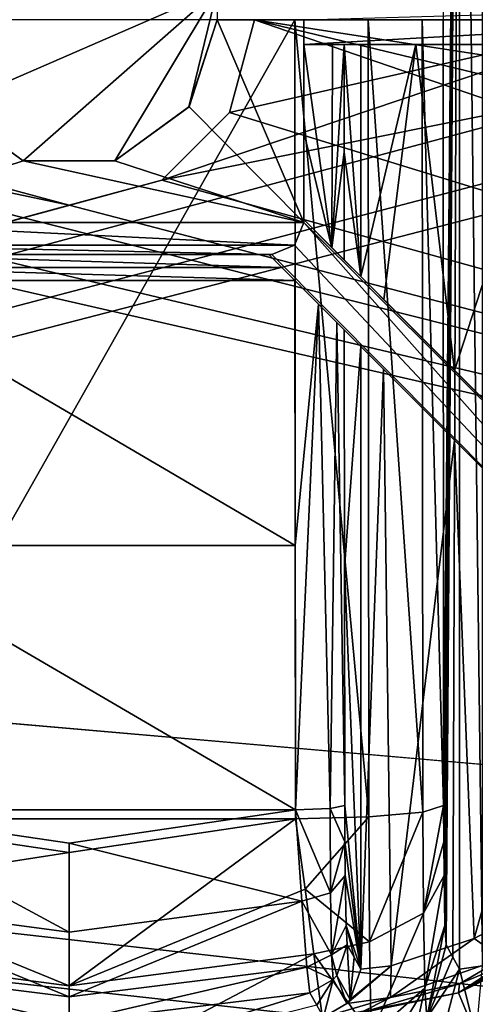
# Model space of a CAD drawing. Units: millimetres. Extents: x -250 to 250, y -335 to 320.
# Drawn here: x -63 to -54, y 197 to 216 of the extents above; entities that cross this region are included whole.
import ezdxf

# ---------------------------------------------------------------- set-up
doc = ezdxf.new("R2010")
doc.units = ezdxf.units.MM
doc.header["$LTSCALE"] = 52.148148
for name, color, linetype in [('107', 7, 'CONTINUOUS'), ('162', 7, 'CONTINUOUS'), ('720', 7, 'CONTINUOUS'), ('721', 7, 'CONTINUOUS'), ('722', 7, 'CONTINUOUS'), ('727', 7, 'CONTINUOUS'), ('737', 7, 'CONTINUOUS'), ('738', 7, 'CONTINUOUS'), ('743', 7, 'CONTINUOUS'), ('744', 7, 'CONTINUOUS'), ('745', 7, 'CONTINUOUS'), ('746', 7, 'CONTINUOUS'), ('749', 7, 'CONTINUOUS'), ('750', 7, 'CONTINUOUS'), ('751', 7, 'CONTINUOUS'), ('756', 7, 'CONTINUOUS'), ('766', 7, 'CONTINUOUS'), ('767', 7, 'CONTINUOUS'), ('772', 7, 'CONTINUOUS'), ('773', 7, 'CONTINUOUS'), ('774', 7, 'CONTINUOUS'), ('775', 7, 'CONTINUOUS'), ('776', 7, 'CONTINUOUS'), ('777', 7, 'CONTINUOUS'), ('781', 7, 'CONTINUOUS'), ('782', 7, 'CONTINUOUS'), ('783', 7, 'CONTINUOUS'), ('786', 7, 'CONTINUOUS'), ('788', 7, 'CONTINUOUS'), ('791', 7, 'CONTINUOUS'), ('804', 7, 'CONTINUOUS'), ('805', 7, 'CONTINUOUS'), ('824', 7, 'CONTINUOUS')]:
    doc.layers.add(name, color=color, linetype=linetype)

msp = doc.modelspace()

# ---------------------------------------------------------------- linework, layer by layer
at = {"layer": '107', "color": 253, "linetype": 'Continuous', "true_color": 0xa2afbf}
for points in [[(-245, 163, 269.5), (245, 163, 269.5), (-245, 269.5, 269.5), (-245, 163, 269.5)], [(-245, 269.5, 269.5), (245, 163, 269.5), (245, 269.5, 269.5), (-245, 269.5, 269.5)]]:
    msp.add_3dface(points, dxfattribs=at)
at = {"layer": '162', "color": 253, "linetype": 'Continuous', "true_color": 0xa2afbf}
for points in [[(-134.7, 108, -316.5), (-229, 269.5, -316.5), (59.1, -26.107, -316.5), (-134.7, 108, -316.5)], [(-229, 269.5, -316.5), (229, 269.5, -316.5), (59.393, -26.4, -316.5), (-229, 269.5, -316.5)], [(59.1, -26.107, -316.5), (-229, 269.5, -316.5), (59.393, -26.4, -316.5), (59.1, -26.107, -316.5)]]:
    msp.add_3dface(points, dxfattribs=at)
at = {"layer": '720', "color": 7, "linetype": 'Continuous', "true_color": 0xe0f2ff}
for points in [[(-57.421, 200.338, 317.272), (-57.433, 216.5, 318), (-66.579, 200.338, 317.272), (-57.421, 200.338, 317.272)], [(-66.579, 200.338, 317.272), (-57.433, 216.5, 318), (-66.567, 216.5, 318), (-66.579, 200.338, 317.272)], [(-62, 199.655, 317.209), (-57.421, 200.338, 317.272), (-66.579, 200.338, 317.272), (-62, 199.655, 317.209)]]:
    msp.add_3dface(points, dxfattribs=at)
at = {"layer": '721', "color": 7, "linetype": 'Continuous', "true_color": 0xe0f2ff}
for points in [[(-54.433, 216.5, 315.052), (-54.421, 200.607, 314.337), (-54.099, 235.706, 295.895), (-54.433, 216.5, 315.052)], [(-54.421, 200.607, 314.337), (-54.418, 199.869, 314.182), (-54.099, 235.706, 295.895), (-54.421, 200.607, 314.337)], [(-54.418, 199.869, 314.182), (-54.413, 199.193, 313.861), (-54.099, 235.706, 295.895), (-54.418, 199.869, 314.182)], [(-54.413, 199.193, 313.861), (-54.394, 198.179, 312.812), (-54.099, 235.706, 295.895), (-54.413, 199.193, 313.861)], [(-54.394, 198.179, 312.812), (-54.37, 197.785, 311.437), (-54.099, 235.706, 295.895), (-54.394, 198.179, 312.812)], [(-54.099, 235.706, 295.895), (-54.37, 197.785, 311.437), (-54.234, 197.539, 303.644), (-54.099, 235.706, 295.895)], [(-54.099, 197.294, 295.895), (-54.099, 235.706, 295.895), (-54.234, 197.539, 303.644), (-54.099, 197.294, 295.895)]]:
    msp.add_3dface(points, dxfattribs=at)
at = {"layer": '722', "color": 7, "linetype": 'Continuous', "true_color": 0xe0f2ff}
for points in [[(-54.099, 235.706, 295.895), (-54.099, 197.294, 295.895), (-53.637, 197.364, 293.69), (-54.099, 235.706, 295.895)], [(-53.637, 235.636, 293.689), (-54.099, 235.706, 295.895), (-53.637, 197.364, 293.69), (-53.637, 235.636, 293.689)]]:
    msp.add_3dface(points, dxfattribs=at)
at = {"layer": '727', "color": 7, "linetype": 'Continuous', "true_color": 0xe0f2ff}
for points in [[(-62, 199.655, 317.209), (-66.579, 200.338, 317.272), (-66.778, 198.915, 316.967), (-62, 199.655, 317.209)], [(-57.421, 200.338, 317.272), (-62, 199.655, 317.209), (-62, 196.957, 316.272), (-57.421, 200.338, 317.272)], [(-57.421, 200.338, 317.272), (-62, 196.957, 316.272), (-57.222, 198.915, 316.967), (-57.421, 200.338, 317.272)], [(-62, 196.957, 316.272), (-62, 199.655, 317.209), (-66.778, 198.915, 316.967), (-62, 196.957, 316.272)], [(-66.953, 197.608, 316.33), (-62, 196.957, 316.272), (-66.778, 198.915, 316.967), (-66.953, 197.608, 316.33)], [(-57.222, 198.915, 316.967), (-62, 196.957, 316.272), (-57.047, 197.608, 316.33), (-57.222, 198.915, 316.967)], [(-67.217, 195.641, 314.239), (-62, 194.997, 314.194), (-66.953, 197.608, 316.33), (-67.217, 195.641, 314.239)], [(-62, 194.997, 314.194), (-62, 196.957, 316.272), (-66.953, 197.608, 316.33), (-62, 194.997, 314.194)], [(-62, 196.957, 316.272), (-62, 194.997, 314.194), (-57.047, 197.608, 316.33), (-62, 196.957, 316.272)], [(-57.047, 197.608, 316.33), (-62, 194.997, 314.194), (-56.784, 195.641, 314.239), (-57.047, 197.608, 316.33)]]:
    msp.add_3dface(points, dxfattribs=at)
at = {"layer": '737', "color": 7, "linetype": 'Continuous', "true_color": 0xe0f2ff}
for points in [[(-54.234, 197.539, 303.644), (-54.37, 197.785, 311.437), (-54.764, 196.302, 311.477), (-54.234, 197.539, 303.644)], [(-54.099, 197.294, 295.895), (-54.234, 197.539, 303.644), (-54.764, 196.302, 311.477), (-54.099, 197.294, 295.895)], [(-54.099, 197.294, 295.895), (-54.764, 196.302, 311.477), (-54.484, 195.826, 295.935), (-54.099, 197.294, 295.895)]]:
    msp.add_3dface(points, dxfattribs=at)
at = {"layer": '738', "color": 7, "linetype": 'Continuous', "true_color": 0xe0f2ff}
for points in [[(-54.099, 197.294, 295.895), (-54.484, 195.826, 295.935), (-53.76, 195.954, 293.044), (-54.099, 197.294, 295.895)], [(-53.637, 197.364, 293.69), (-54.099, 197.294, 295.895), (-53.76, 195.954, 293.044), (-53.637, 197.364, 293.69)]]:
    msp.add_3dface(points, dxfattribs=at)
at = {"layer": '743', "color": 7, "linetype": 'Continuous', "true_color": 0xe0f2ff}
for points in [[(-57.433, 216.5, 318), (-57.421, 200.338, 317.272), (-55.936, 200.375, 316.881), (-57.433, 216.5, 318)], [(-57.433, 216.5, 318), (-55.936, 200.375, 316.881), (-55.948, 216.5, 317.607), (-57.433, 216.5, 318)], [(-55.936, 200.375, 316.881), (-54.839, 200.474, 315.807), (-55.948, 216.5, 317.607), (-55.936, 200.375, 316.881)], [(-55.948, 216.5, 317.607), (-54.839, 200.474, 315.807), (-54.853, 216.5, 316.53), (-55.948, 216.5, 317.607)], [(-54.421, 200.607, 314.337), (-54.433, 216.5, 315.052), (-54.853, 216.5, 316.53), (-54.421, 200.607, 314.337)], [(-54.839, 200.474, 315.807), (-54.421, 200.607, 314.337), (-54.853, 216.5, 316.53), (-54.839, 200.474, 315.807)]]:
    msp.add_3dface(points, dxfattribs=at)
at = {"layer": '744', "color": 7, "linetype": 'Continuous', "true_color": 0xe0f2ff}
for points in [[(-54.421, 200.607, 314.337), (-54.839, 200.474, 315.807), (-54.827, 198.427, 315.125), (-54.421, 200.607, 314.337)], [(-54.418, 199.869, 314.182), (-54.421, 200.607, 314.337), (-54.827, 198.427, 315.125), (-54.418, 199.869, 314.182)], [(-57.421, 200.338, 317.272), (-57.222, 198.915, 316.967), (-55.936, 200.375, 316.881), (-57.421, 200.338, 317.272)], [(-55.936, 200.375, 316.881), (-57.222, 198.915, 316.967), (-55.921, 197.848, 316.038), (-55.936, 200.375, 316.881)], [(-55.936, 200.375, 316.881), (-55.921, 197.848, 316.038), (-54.839, 200.474, 315.807), (-55.936, 200.375, 316.881)], [(-54.839, 200.474, 315.807), (-55.921, 197.848, 316.038), (-54.827, 198.427, 315.125), (-54.839, 200.474, 315.807)], [(-54.413, 199.193, 313.861), (-54.418, 199.869, 314.182), (-54.827, 198.427, 315.125), (-54.413, 199.193, 313.861)], [(-54.413, 199.193, 313.861), (-54.827, 198.427, 315.125), (-54.8, 196.909, 313.573), (-54.413, 199.193, 313.861)], [(-54.394, 198.179, 312.812), (-54.413, 199.193, 313.861), (-54.8, 196.909, 313.573), (-54.394, 198.179, 312.812)], [(-57.222, 198.915, 316.967), (-57.047, 197.608, 316.33), (-55.921, 197.848, 316.038), (-57.222, 198.915, 316.967)], [(-55.921, 197.848, 316.038), (-55.887, 195.963, 314.109), (-54.827, 198.427, 315.125), (-55.921, 197.848, 316.038)], [(-54.827, 198.427, 315.125), (-55.887, 195.963, 314.109), (-54.8, 196.909, 313.573), (-54.827, 198.427, 315.125)], [(-54.394, 198.179, 312.812), (-54.8, 196.909, 313.573), (-54.764, 196.302, 311.477), (-54.394, 198.179, 312.812)], [(-54.37, 197.785, 311.437), (-54.394, 198.179, 312.812), (-54.764, 196.302, 311.477), (-54.37, 197.785, 311.437)], [(-55.921, 197.848, 316.038), (-57.047, 197.608, 316.33), (-55.887, 195.963, 314.109), (-55.921, 197.848, 316.038)], [(-57.047, 197.608, 316.33), (-56.784, 195.641, 314.239), (-55.887, 195.963, 314.109), (-57.047, 197.608, 316.33)], [(-55.887, 195.963, 314.109), (-55.842, 195.206, 311.493), (-54.8, 196.909, 313.573), (-55.887, 195.963, 314.109)], [(-54.8, 196.909, 313.573), (-55.842, 195.206, 311.493), (-55.009, 195.937, 311.484), (-54.8, 196.909, 313.573)], [(-54.764, 196.302, 311.477), (-54.8, 196.909, 313.573), (-55.009, 195.937, 311.484), (-54.764, 196.302, 311.477)]]:
    msp.add_3dface(points, dxfattribs=at)
at = {"layer": '745', "color": 7, "linetype": 'Continuous', "true_color": 0xe0f2ff}
for points in [[(-47.366, 201.159, 285), (-46.671, 200.464, 285), (-54.118, 196.819, 285), (-47.366, 201.159, 285)], [(-46.671, 200.464, 285), (-53.744, 195.909, 285), (-54.118, 196.819, 285), (-46.671, 200.464, 285)], [(-62.002, 195.299, 285), (-70.258, 195.91, 285), (-69.884, 196.82, 285), (-62.002, 195.299, 285)], [(-54.118, 196.819, 285), (-53.744, 195.909, 285), (-62.002, 195.299, 285), (-54.118, 196.819, 285)]]:
    msp.add_3dface(points, dxfattribs=at)
at = {"layer": '746', "color": 7, "linetype": 'Continuous', "true_color": 0xe0f2ff}
for points in [[(-47.391, 201.184, 286.018), (-54.118, 196.819, 285), (-47.416, 201.209, 287.035), (-47.391, 201.184, 286.018)], [(-47.416, 201.209, 287.035), (-54.118, 196.819, 285), (-49.287, 199.63, 287.214), (-47.416, 201.209, 287.035)], [(-47.366, 201.159, 285), (-54.118, 196.819, 285), (-47.391, 201.184, 286.018), (-47.366, 201.159, 285)], [(-49.287, 199.63, 287.214), (-54.118, 196.819, 285), (-51.067, 198.447, 287.737), (-49.287, 199.63, 287.214)], [(-51.067, 198.447, 287.737), (-54.118, 196.819, 285), (-52.684, 197.594, 288.569), (-51.067, 198.447, 287.737)], [(-52.684, 197.594, 288.569), (-54.118, 196.819, 285), (-54.101, 197.001, 289.684), (-52.684, 197.594, 288.569)], [(-54.101, 197.001, 289.684), (-54.118, 196.819, 285), (-56.122, 196.405, 292.562), (-54.101, 197.001, 289.684)], [(-62.002, 195.299, 285), (-69.884, 196.82, 285), (-67.874, 196.404, 292.571), (-62.002, 195.299, 285)], [(-66.87, 196.815, 311.42), (-62.002, 195.299, 285), (-67.01, 196.569, 303.626), (-66.87, 196.815, 311.42)], [(-62, 196.22, 311.375), (-62.002, 195.299, 285), (-66.87, 196.815, 311.42), (-62, 196.22, 311.375)], [(-54.118, 196.819, 285), (-62.002, 195.299, 285), (-56.122, 196.405, 292.562), (-54.118, 196.819, 285)], [(-56.99, 196.569, 303.626), (-62.002, 195.299, 285), (-57.13, 196.815, 311.42), (-56.99, 196.569, 303.626)], [(-57.13, 196.815, 311.42), (-62.002, 195.299, 285), (-62, 196.22, 311.375), (-57.13, 196.815, 311.42)]]:
    msp.add_3dface(points, dxfattribs=at)
at = {"layer": '749', "color": 7, "linetype": 'Continuous', "true_color": 0xe0f2ff}
for points in [[(-66.043, 211.75, 315.937), (-57.694, 211.487, 315.929), (-66.306, 211.487, 315.929), (-66.043, 211.75, 315.937)], [(-57.957, 211.75, 315.937), (-57.694, 211.487, 315.929), (-66.043, 211.75, 315.937), (-57.957, 211.75, 315.937)], [(-57.432, 211.225, 315.922), (-66.568, 211.225, 315.922), (-66.306, 211.487, 315.929), (-57.432, 211.225, 315.922)], [(-57.694, 211.487, 315.929), (-57.432, 211.225, 315.922), (-66.306, 211.487, 315.929), (-57.694, 211.487, 315.929)], [(-66.573, 205.866, 315.682), (-66.568, 211.225, 315.922), (-57.427, 205.866, 315.682), (-66.573, 205.866, 315.682)], [(-66.568, 211.225, 315.922), (-57.432, 211.225, 315.922), (-57.427, 205.866, 315.682), (-66.568, 211.225, 315.922)], [(-57.421, 200.517, 315.28), (-66.579, 200.517, 315.28), (-66.573, 205.866, 315.682), (-57.421, 200.517, 315.28)], [(-57.421, 200.517, 315.28), (-66.573, 205.866, 315.682), (-57.427, 205.866, 315.682), (-57.421, 200.517, 315.28)], [(-62, 199.844, 315.218), (-66.579, 200.517, 315.28), (-57.421, 200.517, 315.28), (-62, 199.844, 315.218)]]:
    msp.add_3dface(points, dxfattribs=at)
at = {"layer": '750', "color": 7, "linetype": 'Continuous', "true_color": 0xe0f2ff}
for points in [[(-56.433, 213.82, 314.997), (-56.433, 216, 315.017), (-56.099, 211.306, 295.86), (-56.433, 213.82, 314.997)], [(-56.099, 211.306, 295.86), (-56.433, 216, 315.017), (-56.099, 216, 295.86), (-56.099, 211.306, 295.86)], [(-56.432, 211.639, 314.951), (-56.433, 213.82, 314.997), (-56.099, 211.306, 295.86), (-56.432, 211.639, 314.951)], [(-56.431, 210.224, 314.906), (-56.099, 209.892, 295.86), (-56.427, 205.414, 314.67), (-56.431, 210.224, 314.906)], [(-56.099, 209.892, 295.86), (-56.099, 197.294, 295.86), (-56.427, 205.414, 314.67), (-56.099, 209.892, 295.86)], [(-56.099, 197.294, 295.86), (-56.421, 200.607, 314.302), (-56.427, 205.414, 314.67), (-56.099, 197.294, 295.86)], [(-56.418, 199.869, 314.147), (-56.421, 200.607, 314.302), (-56.099, 197.294, 295.86), (-56.418, 199.869, 314.147)], [(-56.412, 199.193, 313.826), (-56.418, 199.869, 314.147), (-56.099, 197.294, 295.86), (-56.412, 199.193, 313.826)], [(-56.394, 198.179, 312.777), (-56.412, 199.193, 313.826), (-56.099, 197.294, 295.86), (-56.394, 198.179, 312.777)], [(-56.099, 197.294, 295.86), (-56.234, 197.539, 303.609), (-56.394, 198.179, 312.777), (-56.099, 197.294, 295.86)], [(-56.37, 197.785, 311.402), (-56.394, 198.179, 312.777), (-56.234, 197.539, 303.609), (-56.37, 197.785, 311.402)]]:
    msp.add_3dface(points, dxfattribs=at)
at = {"layer": '751', "color": 7, "linetype": 'Continuous', "true_color": 0xe0f2ff}
for points in [[(-56.099, 211.306, 295.86), (-56.099, 216, 295.86), (-54.981, 216, 291.921), (-56.099, 211.306, 295.86)], [(-55.634, 210.841, 293.307), (-56.099, 211.306, 295.86), (-54.981, 216, 291.921), (-55.634, 210.841, 293.307)], [(-54.2, 209.407, 290.824), (-55.634, 210.841, 293.307), (-54.981, 216, 291.921), (-54.2, 209.407, 290.824)], [(-52.059, 216, 289.048), (-54.2, 209.407, 290.824), (-54.981, 216, 291.921), (-52.059, 216, 289.048)], [(-51.67, 206.877, 288.843), (-54.2, 209.407, 290.824), (-52.059, 216, 289.048), (-51.67, 206.877, 288.843)], [(-56.099, 197.294, 295.86), (-56.099, 209.892, 295.86), (-55.636, 209.429, 293.311), (-56.099, 197.294, 295.86)], [(-55.485, 197.363, 292.924), (-56.099, 197.294, 295.86), (-55.636, 209.429, 293.311), (-55.485, 197.363, 292.924)], [(-54.205, 207.998, 290.831), (-55.485, 197.363, 292.924), (-55.636, 209.429, 293.311), (-54.205, 207.998, 290.831)], [(-53.801, 197.914, 290.388), (-55.485, 197.363, 292.924), (-54.205, 207.998, 290.831), (-53.801, 197.914, 290.388)], [(-51.683, 205.475, 288.849), (-53.801, 197.914, 290.388), (-54.205, 207.998, 290.831), (-51.683, 205.475, 288.849)], [(-51.251, 199.266, 288.647), (-53.801, 197.914, 290.388), (-51.683, 205.475, 288.849), (-51.251, 199.266, 288.647)]]:
    msp.add_3dface(points, dxfattribs=at)
at = {"layer": '756', "color": 7, "linetype": 'Continuous', "true_color": 0xe0f2ff}
for points in [[(-66.709, 198.673, 314.655), (-66.579, 200.517, 315.28), (-62, 198.044, 314.593), (-66.709, 198.673, 314.655)], [(-62, 198.044, 314.593), (-66.579, 200.517, 315.28), (-62, 199.844, 315.218), (-62, 198.044, 314.593)], [(-57.291, 198.673, 314.655), (-62, 199.844, 315.218), (-57.421, 200.517, 315.28), (-57.291, 198.673, 314.655)], [(-62, 198.044, 314.593), (-62, 199.844, 315.218), (-57.291, 198.673, 314.655), (-62, 198.044, 314.593)], [(-66.809, 197.337, 313.261), (-66.709, 198.673, 314.655), (-62, 196.737, 313.208), (-66.809, 197.337, 313.261)], [(-62, 196.737, 313.208), (-66.709, 198.673, 314.655), (-62, 198.044, 314.593), (-62, 196.737, 313.208)], [(-62, 196.737, 313.208), (-62, 198.044, 314.593), (-57.291, 198.673, 314.655), (-62, 196.737, 313.208)], [(-57.191, 197.337, 313.261), (-62, 196.737, 313.208), (-57.291, 198.673, 314.655), (-57.191, 197.337, 313.261)], [(-62, 196.22, 311.375), (-66.87, 196.815, 311.42), (-66.809, 197.337, 313.261), (-62, 196.22, 311.375)], [(-62, 196.22, 311.375), (-66.809, 197.337, 313.261), (-62, 196.737, 313.208), (-62, 196.22, 311.375)], [(-57.13, 196.815, 311.42), (-62, 196.22, 311.375), (-57.191, 197.337, 313.261), (-57.13, 196.815, 311.42)], [(-62, 196.22, 311.375), (-62, 196.737, 313.208), (-57.191, 197.337, 313.261), (-62, 196.22, 311.375)]]:
    msp.add_3dface(points, dxfattribs=at)
at = {"layer": '766', "color": 7, "linetype": 'Continuous', "true_color": 0xe0f2ff}
for points in [[(-56.421, 200.607, 314.302), (-56.418, 199.869, 314.147), (-56.72, 200.544, 314.995), (-56.421, 200.607, 314.302)], [(-56.71, 198.84, 314.427), (-57.421, 200.517, 315.28), (-56.72, 200.544, 314.995), (-56.71, 198.84, 314.427)], [(-57.291, 198.673, 314.655), (-57.421, 200.517, 315.28), (-56.71, 198.84, 314.427), (-57.291, 198.673, 314.655)], [(-56.418, 199.869, 314.147), (-56.71, 198.84, 314.427), (-56.72, 200.544, 314.995), (-56.418, 199.869, 314.147)], [(-56.418, 199.869, 314.147), (-56.412, 199.193, 313.826), (-56.71, 198.84, 314.427), (-56.418, 199.869, 314.147)], [(-56.412, 199.193, 313.826), (-56.687, 197.584, 313.144), (-56.71, 198.84, 314.427), (-56.412, 199.193, 313.826)], [(-56.412, 199.193, 313.826), (-56.394, 198.179, 312.777), (-56.687, 197.584, 313.144), (-56.412, 199.193, 313.826)], [(-56.687, 197.584, 313.144), (-57.291, 198.673, 314.655), (-56.71, 198.84, 314.427), (-56.687, 197.584, 313.144)], [(-57.191, 197.337, 313.261), (-57.291, 198.673, 314.655), (-56.687, 197.584, 313.144), (-57.191, 197.337, 313.261)], [(-56.394, 198.179, 312.777), (-56.37, 197.785, 311.402), (-56.687, 197.584, 313.144), (-56.394, 198.179, 312.777)], [(-56.687, 197.584, 313.144), (-56.37, 197.785, 311.402), (-56.583, 197.169, 311.418), (-56.687, 197.584, 313.144)], [(-56.657, 197.085, 311.419), (-57.191, 197.337, 313.261), (-56.687, 197.584, 313.144), (-56.657, 197.085, 311.419)], [(-56.657, 197.085, 311.419), (-56.687, 197.584, 313.144), (-56.583, 197.169, 311.418), (-56.657, 197.085, 311.419)], [(-57.13, 196.815, 311.42), (-57.191, 197.337, 313.261), (-56.657, 197.085, 311.419), (-57.13, 196.815, 311.42)]]:
    msp.add_3dface(points, dxfattribs=at)
at = {"layer": '767', "color": 7, "linetype": 'Continuous', "true_color": 0xe0f2ff}
for points in [[(-57.25, 214.228, 315.969), (-57.25, 216, 315.982), (-56.681, 211.888, 315.601), (-57.25, 214.228, 315.969)], [(-56.681, 211.888, 315.601), (-57.25, 216, 315.982), (-56.67, 216, 315.645), (-56.681, 211.888, 315.601)], [(-56.433, 216, 315.017), (-56.433, 213.82, 314.997), (-56.681, 211.888, 315.601), (-56.433, 216, 315.017)], [(-56.433, 216, 315.017), (-56.681, 211.888, 315.601), (-56.67, 216, 315.645), (-56.433, 216, 315.017)], [(-57.25, 212.457, 315.937), (-57.25, 214.228, 315.969), (-56.681, 211.888, 315.601), (-57.25, 212.457, 315.937)], [(-56.433, 213.82, 314.997), (-56.432, 211.639, 314.951), (-56.681, 211.888, 315.601), (-56.433, 213.82, 314.997)], [(-57.432, 211.225, 315.922), (-56.955, 210.747, 315.786), (-57.427, 205.866, 315.682), (-57.432, 211.225, 315.922)], [(-56.955, 210.747, 315.786), (-57.421, 200.517, 315.28), (-57.427, 205.866, 315.682), (-56.955, 210.747, 315.786)], [(-56.72, 200.544, 314.995), (-57.421, 200.517, 315.28), (-56.955, 210.747, 315.786), (-56.72, 200.544, 314.995)], [(-56.584, 210.377, 315.426), (-56.72, 200.544, 314.995), (-56.955, 210.747, 315.786), (-56.584, 210.377, 315.426)], [(-56.421, 200.607, 314.302), (-56.72, 200.544, 314.995), (-56.584, 210.377, 315.426), (-56.421, 200.607, 314.302)], [(-56.431, 210.224, 314.906), (-56.421, 200.607, 314.302), (-56.584, 210.377, 315.426), (-56.431, 210.224, 314.906)], [(-56.421, 200.607, 314.302), (-56.431, 210.224, 314.906), (-56.427, 205.414, 314.67), (-56.421, 200.607, 314.302)]]:
    msp.add_3dface(points, dxfattribs=at)
at = {"layer": '772', "color": 7, "linetype": 'Continuous', "true_color": 0xe0f2ff}
for points in [[(-53.801, 197.914, 290.388), (-51.251, 199.266, 288.647), (-53.231, 197.509, 289.497), (-53.801, 197.914, 290.388)], [(-55.485, 197.363, 292.924), (-53.801, 197.914, 290.388), (-55.498, 196.723, 292.28), (-55.485, 197.363, 292.924)], [(-53.801, 197.914, 290.388), (-53.231, 197.509, 289.497), (-55.498, 196.723, 292.28), (-53.801, 197.914, 290.388)], [(-52.684, 197.594, 288.569), (-54.101, 197.001, 289.684), (-53.231, 197.509, 289.497), (-52.684, 197.594, 288.569)], [(-53.231, 197.509, 289.497), (-54.101, 197.001, 289.684), (-55.498, 196.723, 292.28), (-53.231, 197.509, 289.497)], [(-55.485, 197.363, 292.924), (-55.498, 196.723, 292.28), (-56.38, 196.6, 295.877), (-55.485, 197.363, 292.924)], [(-55.485, 197.363, 292.924), (-56.38, 196.6, 295.877), (-56.309, 196.681, 295.876), (-55.485, 197.363, 292.924)], [(-56.099, 197.294, 295.86), (-55.485, 197.363, 292.924), (-56.309, 196.681, 295.876), (-56.099, 197.294, 295.86)], [(-54.101, 197.001, 289.684), (-56.122, 196.405, 292.562), (-55.498, 196.723, 292.28), (-54.101, 197.001, 289.684)], [(-56.122, 196.405, 292.562), (-56.852, 196.325, 295.878), (-55.498, 196.723, 292.28), (-56.122, 196.405, 292.562)], [(-55.498, 196.723, 292.28), (-56.852, 196.325, 295.878), (-56.38, 196.6, 295.877), (-55.498, 196.723, 292.28)]]:
    msp.add_3dface(points, dxfattribs=at)
at = {"layer": '773', "color": 7, "linetype": 'Continuous', "true_color": 0xe0f2ff}
for points in [[(-56.583, 197.169, 311.418), (-56.37, 197.785, 311.402), (-56.309, 196.681, 295.876), (-56.583, 197.169, 311.418)], [(-56.37, 197.785, 311.402), (-56.234, 197.539, 303.609), (-56.309, 196.681, 295.876), (-56.37, 197.785, 311.402)], [(-56.234, 197.539, 303.609), (-56.099, 197.294, 295.86), (-56.309, 196.681, 295.876), (-56.234, 197.539, 303.609)], [(-56.657, 197.085, 311.419), (-56.583, 197.169, 311.418), (-56.38, 196.6, 295.877), (-56.657, 197.085, 311.419)], [(-56.38, 196.6, 295.877), (-56.583, 197.169, 311.418), (-56.309, 196.681, 295.876), (-56.38, 196.6, 295.877)], [(-56.99, 196.569, 303.626), (-57.13, 196.815, 311.42), (-56.657, 197.085, 311.419), (-56.99, 196.569, 303.626)], [(-56.852, 196.325, 295.878), (-56.99, 196.569, 303.626), (-56.657, 197.085, 311.419), (-56.852, 196.325, 295.878)], [(-56.852, 196.325, 295.878), (-56.657, 197.085, 311.419), (-56.38, 196.6, 295.877), (-56.852, 196.325, 295.878)]]:
    msp.add_3dface(points, dxfattribs=at)
at = {"layer": '774', "color": 7, "linetype": 'Continuous', "true_color": 0xe0f2ff}
for points in [[(-39.559, 217, 277.5), (-39.559, 216, 277.5), (-57.25, 216, 277.5), (-39.559, 217, 277.5)], [(-57.25, 216.5, 277.5), (-39.559, 217, 277.5), (-57.25, 216, 277.5), (-57.25, 216.5, 277.5)], [(-57.25, 212.4, 277.5), (-46.485, 200.278, 277.5), (-57.44, 211.94, 277.5), (-57.25, 212.4, 277.5)], [(-57.25, 212.457, 277.5), (-45.778, 200.985, 277.5), (-57.25, 212.4, 277.5), (-57.25, 212.457, 277.5)], [(-45.778, 200.985, 277.5), (-46.485, 200.278, 277.5), (-57.25, 212.4, 277.5), (-45.778, 200.985, 277.5)], [(-57.44, 211.94, 277.5), (-46.485, 200.278, 277.5), (-57.9, 211.75, 277.5), (-57.44, 211.94, 277.5)], [(-57.9, 211.75, 277.5), (-46.485, 200.278, 277.5), (-57.957, 211.75, 277.5), (-57.9, 211.75, 277.5)]]:
    msp.add_3dface(points, dxfattribs=at)
at = {"layer": '775', "color": 7, "linetype": 'Continuous', "true_color": 0xe0f2ff}
for points in [[(-46.485, 200.278, 277.5), (-54.205, 207.998, 290.831), (-57.957, 211.75, 277.5), (-46.485, 200.278, 277.5)], [(-55.636, 209.429, 293.311), (-56.099, 209.892, 295.86), (-57.957, 211.75, 277.5), (-55.636, 209.429, 293.311)], [(-57.957, 211.75, 277.5), (-56.099, 209.892, 295.86), (-57.957, 211.75, 315.937), (-57.957, 211.75, 277.5)], [(-57.957, 211.75, 315.937), (-56.099, 209.892, 295.86), (-57.694, 211.487, 315.929), (-57.957, 211.75, 315.937)], [(-54.205, 207.998, 290.831), (-55.636, 209.429, 293.311), (-57.957, 211.75, 277.5), (-54.205, 207.998, 290.831)], [(-56.099, 209.892, 295.86), (-57.432, 211.225, 315.922), (-57.694, 211.487, 315.929), (-56.099, 209.892, 295.86)], [(-56.099, 209.892, 295.86), (-56.955, 210.747, 315.786), (-57.432, 211.225, 315.922), (-56.099, 209.892, 295.86)], [(-56.099, 209.892, 295.86), (-56.584, 210.377, 315.426), (-56.955, 210.747, 315.786), (-56.099, 209.892, 295.86)], [(-56.099, 209.892, 295.86), (-56.431, 210.224, 314.906), (-56.584, 210.377, 315.426), (-56.099, 209.892, 295.86)], [(-46.485, 200.278, 277.5), (-51.683, 205.475, 288.849), (-54.205, 207.998, 290.831), (-46.485, 200.278, 277.5)]]:
    msp.add_3dface(points, dxfattribs=at)
at = {"layer": '776', "color": 7, "linetype": 'Continuous', "true_color": 0xe0f2ff}
for points in [[(-46.659, 201.866, 285), (-45.964, 201.171, 285), (-57.25, 212.457, 277.5), (-46.659, 201.866, 285)], [(-46.684, 201.891, 286.018), (-46.659, 201.866, 285), (-57.25, 212.457, 277.5), (-46.684, 201.891, 286.018)], [(-45.964, 201.171, 285), (-45.871, 201.078, 281.251), (-57.25, 212.457, 277.5), (-45.964, 201.171, 285)], [(-46.709, 201.916, 287.035), (-46.684, 201.891, 286.018), (-57.25, 212.457, 277.5), (-46.709, 201.916, 287.035)], [(-46.925, 202.132, 287.719), (-46.709, 201.916, 287.035), (-57.25, 212.457, 277.5), (-46.925, 202.132, 287.719)], [(-45.871, 201.078, 281.251), (-45.778, 200.985, 277.5), (-57.25, 212.457, 277.5), (-45.871, 201.078, 281.251)], [(-56.432, 211.639, 314.951), (-56.099, 211.306, 295.86), (-57.25, 212.457, 277.5), (-56.432, 211.639, 314.951)], [(-56.681, 211.888, 315.601), (-56.432, 211.639, 314.951), (-57.25, 212.457, 277.5), (-56.681, 211.888, 315.601)], [(-56.099, 211.306, 295.86), (-55.634, 210.841, 293.307), (-57.25, 212.457, 277.5), (-56.099, 211.306, 295.86)], [(-55.634, 210.841, 293.307), (-54.2, 209.407, 290.824), (-57.25, 212.457, 277.5), (-55.634, 210.841, 293.307)], [(-54.2, 209.407, 290.824), (-51.67, 206.877, 288.843), (-57.25, 212.457, 277.5), (-54.2, 209.407, 290.824)], [(-51.67, 206.877, 288.843), (-48.1, 203.307, 288), (-57.25, 212.457, 277.5), (-51.67, 206.877, 288.843)], [(-48.1, 203.307, 288), (-47.416, 202.623, 288), (-57.25, 212.457, 277.5), (-48.1, 203.307, 288)], [(-47.416, 202.623, 288), (-46.925, 202.132, 287.719), (-57.25, 212.457, 277.5), (-47.416, 202.623, 288)], [(-57.25, 212.457, 315.937), (-56.681, 211.888, 315.601), (-57.25, 212.457, 277.5), (-57.25, 212.457, 315.937)]]:
    msp.add_3dface(points, dxfattribs=at)
at = {"layer": '777', "color": 7, "linetype": 'Continuous', "true_color": 0xe0f2ff}
for points in [[(-39.559, 216, 277.5), (-52.059, 216, 289.048), (-57.25, 216, 277.5), (-39.559, 216, 277.5)], [(-54.981, 216, 291.921), (-56.099, 216, 295.86), (-57.25, 216, 277.5), (-54.981, 216, 291.921)], [(-57.25, 216, 315.982), (-56.099, 216, 295.86), (-56.67, 216, 315.645), (-57.25, 216, 315.982)], [(-56.099, 216, 295.86), (-57.25, 216, 315.982), (-57.25, 216, 277.5), (-56.099, 216, 295.86)], [(-52.059, 216, 289.048), (-54.981, 216, 291.921), (-57.25, 216, 277.5), (-52.059, 216, 289.048)], [(-56.099, 216, 295.86), (-56.433, 216, 315.017), (-56.67, 216, 315.645), (-56.099, 216, 295.86)]]:
    msp.add_3dface(points, dxfattribs=at)
at = {"layer": '781', "color": 7, "linetype": 'Continuous', "true_color": 0xe0f2ff}
for points in [[(-59.572, 214.738, 270), (-59, 216.5, 270), (-57.25, 212.4, 270), (-59.572, 214.738, 270)], [(-57.25, 212.4, 270), (-59, 216.5, 270), (-57.25, 216.5, 270), (-57.25, 212.4, 270)], [(-64.428, 214.738, 270), (-62.927, 213.647, 270), (-66.75, 212.4, 270), (-64.428, 214.738, 270)], [(-61.073, 213.647, 270), (-59.572, 214.738, 270), (-57.25, 212.4, 270), (-61.073, 213.647, 270)], [(-62.927, 213.647, 270), (-57.25, 212.4, 270), (-66.75, 212.4, 270), (-62.927, 213.647, 270)], [(-62.927, 213.647, 270), (-61.073, 213.647, 270), (-57.25, 212.4, 270), (-62.927, 213.647, 270)], [(-66.75, 212.4, 270), (-57.25, 212.4, 270), (-57.44, 211.94, 270), (-66.75, 212.4, 270)], [(-66.56, 211.94, 270), (-66.75, 212.4, 270), (-57.44, 211.94, 270), (-66.56, 211.94, 270)], [(-66.1, 211.75, 270), (-66.56, 211.94, 270), (-57.9, 211.75, 270), (-66.1, 211.75, 270)], [(-57.9, 211.75, 270), (-66.56, 211.94, 270), (-57.44, 211.94, 270), (-57.9, 211.75, 270)]]:
    msp.add_3dface(points, dxfattribs=at)
at = {"layer": '782', "color": 7, "linetype": 'Continuous', "true_color": 0xe0f2ff}
for points in [[(-57.25, 216.5, 277.5), (-57.25, 216, 277.5), (-57.25, 212.4, 270), (-57.25, 216.5, 277.5)], [(-57.25, 216.5, 277.5), (-57.25, 212.4, 270), (-57.25, 216.5, 270), (-57.25, 216.5, 277.5)], [(-57.25, 216, 315.982), (-57.25, 214.228, 315.969), (-57.25, 212.457, 315.937), (-57.25, 216, 315.982)], [(-57.25, 216, 315.982), (-57.25, 212.457, 315.937), (-57.25, 212.457, 277.5), (-57.25, 216, 315.982)], [(-57.25, 216, 277.5), (-57.25, 216, 315.982), (-57.25, 212.457, 277.5), (-57.25, 216, 277.5)], [(-57.25, 216, 277.5), (-57.25, 212.457, 277.5), (-57.25, 212.4, 270), (-57.25, 216, 277.5)], [(-57.25, 212.457, 277.5), (-57.25, 212.4, 277.5), (-57.25, 212.4, 270), (-57.25, 212.457, 277.5)]]:
    msp.add_3dface(points, dxfattribs=at)
at = {"layer": '783', "color": 7, "linetype": 'Continuous', "true_color": 0xe0f2ff}
for points in [[(-57.9, 211.75, 277.5), (-57.957, 211.75, 277.5), (-66.1, 211.75, 270), (-57.9, 211.75, 277.5)], [(-57.9, 211.75, 277.5), (-66.1, 211.75, 270), (-57.9, 211.75, 270), (-57.9, 211.75, 277.5)], [(-57.957, 211.75, 277.5), (-66.043, 211.75, 277.5), (-66.1, 211.75, 270), (-57.957, 211.75, 277.5)], [(-66.043, 211.75, 277.5), (-57.957, 211.75, 277.5), (-57.957, 211.75, 315.937), (-66.043, 211.75, 277.5)], [(-66.043, 211.75, 277.5), (-57.957, 211.75, 315.937), (-66.043, 211.75, 315.937), (-66.043, 211.75, 277.5)]]:
    msp.add_3dface(points, dxfattribs=at)
at = {"layer": '786', "color": 7, "linetype": 'Continuous', "true_color": 0xe0f2ff}
for points in [[(-57.25, 212.4, 277.5), (-57.44, 211.94, 277.5), (-57.25, 212.4, 270), (-57.25, 212.4, 277.5)], [(-57.25, 212.4, 270), (-57.44, 211.94, 277.5), (-57.44, 211.94, 270), (-57.25, 212.4, 270)], [(-57.44, 211.94, 277.5), (-57.9, 211.75, 277.5), (-57.44, 211.94, 270), (-57.44, 211.94, 277.5)], [(-57.9, 211.75, 277.5), (-57.9, 211.75, 270), (-57.44, 211.94, 270), (-57.9, 211.75, 277.5)]]:
    msp.add_3dface(points, dxfattribs=at)
at = {"layer": '788', "color": 7, "linetype": 'Continuous', "true_color": 0xe0f2ff}
for points in [[(-64.427, 214.737, 316), (-65, 216.5, 316), (-59, 217.095, 316), (-64.427, 214.737, 316)], [(-62.927, 213.647, 316), (-64.427, 214.737, 316), (-59, 217.095, 316), (-62.927, 213.647, 316)], [(-61.073, 213.647, 316), (-62.927, 213.647, 316), (-59, 217.095, 316), (-61.073, 213.647, 316)], [(-59.573, 214.737, 316), (-61.073, 213.647, 316), (-59, 217.095, 316), (-59.573, 214.737, 316)], [(-59, 216.5, 316), (-59.573, 214.737, 316), (-59, 217.095, 316), (-59, 216.5, 316)]]:
    msp.add_3dface(points, dxfattribs=at)
at = {"layer": '791', "color": 7, "linetype": 'Continuous', "true_color": 0xe0f2ff}
for points in [[(-59.572, 214.738, 270), (-59.573, 214.737, 316), (-59, 216.5, 316), (-59.572, 214.738, 270)], [(-59, 216.5, 270), (-59.572, 214.738, 270), (-59, 216.5, 316), (-59, 216.5, 270)], [(-62.927, 213.647, 270), (-64.428, 214.738, 270), (-62.927, 213.647, 316), (-62.927, 213.647, 270)], [(-64.428, 214.738, 270), (-64.427, 214.737, 316), (-62.927, 213.647, 316), (-64.428, 214.738, 270)], [(-59.572, 214.738, 270), (-61.073, 213.647, 270), (-59.573, 214.737, 316), (-59.572, 214.738, 270)], [(-61.073, 213.647, 270), (-61.073, 213.647, 316), (-59.573, 214.737, 316), (-61.073, 213.647, 270)], [(-61.073, 213.647, 270), (-62.927, 213.647, 270), (-61.073, 213.647, 316), (-61.073, 213.647, 270)], [(-62.927, 213.647, 270), (-62.927, 213.647, 316), (-61.073, 213.647, 316), (-62.927, 213.647, 270)]]:
    msp.add_3dface(points, dxfattribs=at)
at = {"layer": '804', "color": 244, "linetype": 'Continuous', "true_color": 0xa71325}
for points in [[(-227, 216.5, 270.5), (-227.403, 215.001, 270.5), (243, 163.5, 270.5), (-227, 216.5, 270.5)], [(-76, 214, 270.5), (-227, 216.5, 270.5), (-1.059, 196.87, 270.5), (-76, 214, 270.5)], [(-1.059, 196.87, 270.5), (-227, 216.5, 270.5), (243, 163.5, 270.5), (-1.059, 196.87, 270.5)], [(-58.25, 216.5, 270.5), (-58.754, 214.626, 270.5), (-1.059, 196.87, 270.5), (-58.25, 216.5, 270.5)], [(-50.5, 216.5, 270.5), (-58.25, 216.5, 270.5), (-50.165, 215.252, 270.5), (-50.5, 216.5, 270.5)], [(-50.165, 215.252, 270.5), (-58.25, 216.5, 270.5), (-49.248, 214.335, 270.5), (-50.165, 215.252, 270.5)], [(-49.248, 214.335, 270.5), (-58.25, 216.5, 270.5), (-1.059, 196.87, 270.5), (-49.248, 214.335, 270.5)], [(-73.835, 215.252, 270.5), (-74.752, 214.335, 270.5), (-1.059, 196.87, 270.5), (-73.835, 215.252, 270.5)], [(-62, 212.751, 270.5), (-63.875, 213.252, 270.5), (-73.835, 215.252, 270.5), (-62, 212.751, 270.5)], [(-62, 212.751, 270.5), (-73.835, 215.252, 270.5), (-1.059, 196.87, 270.5), (-62, 212.751, 270.5)], [(-227.403, 215.001, 270.5), (-228.5, 213.902, 270.5), (243, 163.5, 270.5), (-227.403, 215.001, 270.5)], [(-58.754, 214.626, 270.5), (-60.125, 213.252, 270.5), (-1.059, 196.87, 270.5), (-58.754, 214.626, 270.5)], [(-74.752, 214.335, 270.5), (-76, 214, 270.5), (-1.059, 196.87, 270.5), (-74.752, 214.335, 270.5)], [(-228.5, 213.902, 270.5), (-230, 213.501, 270.5), (243, 163.5, 270.5), (-228.5, 213.902, 270.5)], [(243, 163.5, 270.5), (-230, 213.501, 270.5), (-243, 163.5, 270.5), (243, 163.5, 270.5)], [(-60.125, 213.252, 270.5), (-62, 212.751, 270.5), (-1.059, 196.87, 270.5), (-60.125, 213.252, 270.5)]]:
    msp.add_3dface(points, dxfattribs=at)
at = {"layer": '805', "color": 7, "linetype": 'Continuous', "true_color": 0xe0f2ff}
for points in [[(-243, 163.5, 269.5), (227, 216.5, 269.5), (227.403, 215.001, 269.5), (-243, 163.5, 269.5)], [(227, 216.5, 269.5), (-243, 163.5, 269.5), (1.059, 196.87, 269.5), (227, 216.5, 269.5)], [(-60.125, 213.252, 269.5), (-58.754, 214.626, 269.5), (-50.5, 216.5, 269.5), (-60.125, 213.252, 269.5)], [(-60.125, 213.252, 269.5), (-50.5, 216.5, 269.5), (-50.165, 215.252, 269.5), (-60.125, 213.252, 269.5)], [(-58.754, 214.626, 269.5), (-58.25, 216.5, 269.5), (-50.5, 216.5, 269.5), (-58.754, 214.626, 269.5)], [(-243, 163.5, 269.5), (-60.125, 213.252, 269.5), (-50.165, 215.252, 269.5), (-243, 163.5, 269.5)], [(-243, 163.5, 269.5), (-50.165, 215.252, 269.5), (-49.248, 214.335, 269.5), (-243, 163.5, 269.5)], [(-243, 163.5, 269.5), (227.403, 215.001, 269.5), (228.5, 213.902, 269.5), (-243, 163.5, 269.5)], [(-243, 163.5, 269.5), (-49.248, 214.335, 269.5), (-48, 214, 269.5), (-243, 163.5, 269.5)], [(-243, 163.5, 269.5), (-48, 214, 269.5), (-4.75, 201.5, 269.5), (-243, 163.5, 269.5)], [(-243, 163.5, 269.5), (228.5, 213.902, 269.5), (230, 213.501, 269.5), (-243, 163.5, 269.5)], [(243, 163.5, 269.5), (-243, 163.5, 269.5), (230, 213.501, 269.5), (243, 163.5, 269.5)], [(-243, 163.5, 269.5), (-63.875, 213.252, 269.5), (-62, 212.751, 269.5), (-243, 163.5, 269.5)], [(-243, 163.5, 269.5), (-62, 212.751, 269.5), (-60.125, 213.252, 269.5), (-243, 163.5, 269.5)], [(-243, 163.5, 269.5), (-4.75, 201.5, 269.5), (-4.279, 199.44, 269.5), (-243, 163.5, 269.5)], [(-2.96, 197.785, 269.5), (-243, 163.5, 269.5), (-4.279, 199.44, 269.5), (-2.96, 197.785, 269.5)], [(-1.059, 196.87, 269.5), (-243, 163.5, 269.5), (-2.96, 197.785, 269.5), (-1.059, 196.87, 269.5)], [(1.059, 196.87, 269.5), (-243, 163.5, 269.5), (-1.059, 196.87, 269.5), (1.059, 196.87, 269.5)]]:
    msp.add_3dface(points, dxfattribs=at)
at = {"layer": '824', "color": 7, "linetype": 'Continuous', "true_color": 0xe0f2ff}
for points in [[(-58.754, 214.626, 270.5), (-58.25, 216.5, 270.5), (-58.754, 214.626, 269.5), (-58.754, 214.626, 270.5)], [(-58.754, 214.626, 269.5), (-58.25, 216.5, 270.5), (-58.25, 216.5, 269.5), (-58.754, 214.626, 269.5)], [(-60.125, 213.252, 270.5), (-58.754, 214.626, 270.5), (-60.125, 213.252, 269.5), (-60.125, 213.252, 270.5)], [(-60.125, 213.252, 269.5), (-58.754, 214.626, 270.5), (-58.754, 214.626, 269.5), (-60.125, 213.252, 269.5)], [(-63.875, 213.252, 270.5), (-62, 212.751, 270.5), (-63.875, 213.252, 269.5), (-63.875, 213.252, 270.5)], [(-63.875, 213.252, 269.5), (-62, 212.751, 270.5), (-62, 212.751, 269.5), (-63.875, 213.252, 269.5)], [(-62, 212.751, 270.5), (-60.125, 213.252, 270.5), (-62, 212.751, 269.5), (-62, 212.751, 270.5)], [(-62, 212.751, 269.5), (-60.125, 213.252, 270.5), (-60.125, 213.252, 269.5), (-62, 212.751, 269.5)]]:
    msp.add_3dface(points, dxfattribs=at)

doc.saveas('drawing.dxf')
